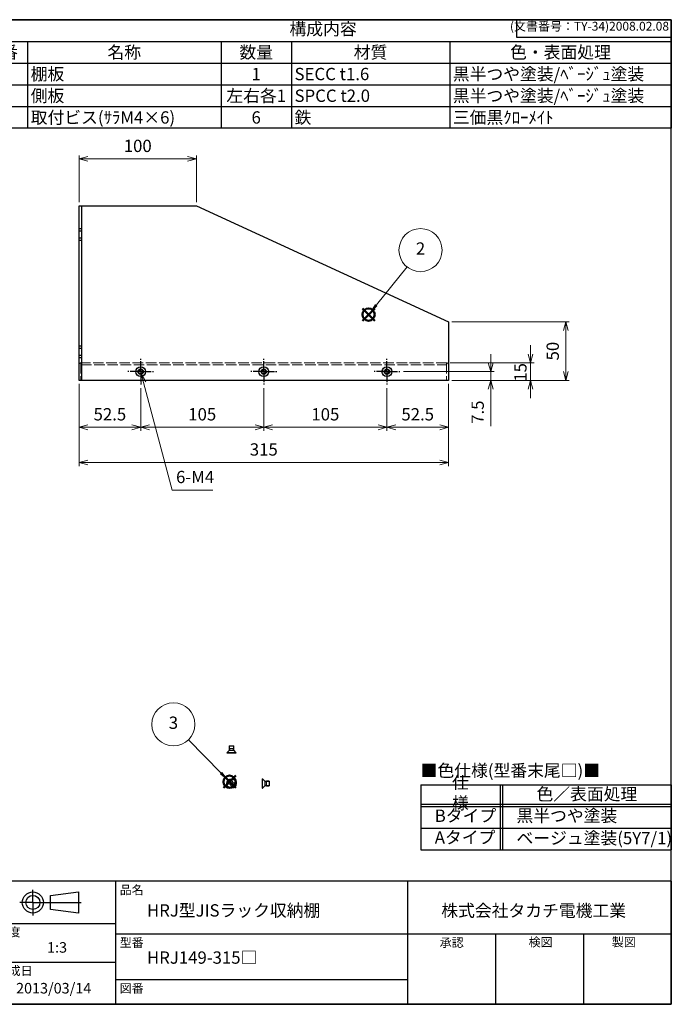
# Model space of a CAD drawing. Units: millimetres. Extents: x 0 to 1209, y 0 to 840.
# Drawn here: x 653 to 1209, y 0 to 840 of the extents above; entities that cross this region are included whole.
import ezdxf
from ezdxf.enums import TextEntityAlignment as Align

# ---------------------------------------------------------------- set-up
doc = ezdxf.new("R2010")
doc.units = ezdxf.units.MM
doc.header["$LTSCALE"] = 3
for name, pattern in [('AM_ISO02W050x2', [3.75, 3, -0.75]), ('AM_ISO08W050', [18, 12, -1.5, 3, -1.5]), ('AM_ISO08W050x2', [9, 6, -0.75, 1.5, -0.75]), ('gen7a', [6.875, 4.75, -0.875, 0.375, -0.875])]:
    doc.linetypes.add(name, pattern=pattern)
doc.layers.add('7A', color=4, linetype='gen7a')
doc.layers.add('RAHM2', color=1, linetype='Continuous')
doc.layers.add('AM_12', color=7, linetype='Continuous', lineweight=50, plot=False)
for name, color, linetype, lineweight in [('AM_5', 3, 'Continuous', 13), ('AM_7', 4, 'AM_ISO08W050', 25), ('側板', 2, 'Continuous', 25), ('棚板', 7, 'Continuous', 25), ('棚板0', 7, 'AM_ISO02W050x2', 13), ('ﾋﾞｽ', 8, 'Continuous', 25), ('ﾋﾞｽ0', 8, 'AM_ISO02W050x2', 13)]:
    doc.layers.add(name, color=color, linetype=linetype, lineweight=lineweight)
doc.styles.add('ACISOTS', font='isocp.shx', dxfattribs={"height": 1, "bigfont": 'extfont.shx'})
doc.styles.get("Standard").update_dxf_attribs({"font": 'ISOCP.SHX', "bigfont": 'bigfont.shx'})
doc.dimstyles.new('AM_ISO$0', dxfattribs={"dimtxt": 3.5, "dimasz": 2.5, "dimexe": 1, "dimexo": 1, "dimgap": 1.5, "dimtad": 1, "dimdsep": 46, "dimtxsty": 'STANDARD', "dimblk": 'OPEN30', "dimcen": 0, "dimclrd": 256, "dimclre": 256, "dimclrt": 2, "dimadec": 0, "dimazin": 2, "dimtp": 0.1, "dimtm": 0.1, "dimtfac": 0.71, "dimtmove": 0, "dimatfit": 3, "dimldrblk": 'OPEN30', "dimfxl": 1, "dimlwd": -1, "dimlwe": -1, "dimarcsym": 0})
doc.dimstyles.new('AM_ISO$3', dxfattribs={"dimtxt": 3.5, "dimasz": 2.5, "dimexe": 1, "dimexo": 1, "dimgap": 1.5, "dimtad": 1, "dimtoh": 1, "dimdsep": 46, "dimtxsty": 'STANDARD', "dimblk": 'OPEN30', "dimcen": 0, "dimclrd": 256, "dimclre": 256, "dimclrt": 2, "dimadec": 0, "dimazin": 2, "dimtp": 0.1, "dimtm": 0.1, "dimtfac": 0.71, "dimtofl": 0, "dimtmove": 0, "dimatfit": 0, "dimldrblk": 'OPEN30', "dimfxl": 1, "dimlwd": -1, "dimlwe": -1, "dimarcsym": 0})
doc.dimstyles.new('AM_JIS', dxfattribs={"dimtxt": 3.5, "dimasz": 2.5, "dimexe": 1, "dimexo": 1, "dimgap": 1.5, "dimtad": 3, "dimdsep": 46, "dimtxsty": 'STANDARD', "dimblk": 'OPEN30', "dimblk1": 'OPEN30', "dimblk2": 'OPEN30', "dimcen": 0, "dimclrd": 256, "dimclre": 256, "dimclrt": 2, "dimadec": 0, "dimazin": 2, "dimtp": 0.1, "dimtm": 0.1, "dimtfac": 0.71, "dimtdec": 3, "dimtmove": 0, "dimatfit": 3, "dimldrblk": 'OPEN30', "dimfxl": 1, "dimtzin": 0, "dimlwd": -1, "dimlwe": -1, "dimarcsym": 0})

# ---------------------------------------------------------------- blocks, each defined once
blk = doc.blocks.new('TK-A3')
for p, q in [((359, 280), (359, 275)), ((359, 275), (403, 275))]:
    blk.add_line(p, q)
blk.add_lwpolyline([(0, 0), (403, 0), (403, 280), (0, 280)], close=True)
at = {"insert": (402.36, 276.11), "char_height": 2.5, "width": 43.0784, "attachment_point": 9}
blk.add_mtext('(文書番号：TY-34)2008.02.08', dxfattribs=at)
blk = doc.blocks.new('TK-仕様書')
for p, q in [((0, 35), (-193, 35)), ((-193, 35), (-193, 0)), ((-158, 35), (-158, 0)), ((-75, 35), (-75, 0)), ((0, 35), (0, 0)), ((-176.49, 30.96), (-168.49, 31.96)), ((-176.49, 26.96), (-176.49, 30.96)), ((-168.49, 31.96), (-168.49, 25.96)), ((-168.49, 25.96), (-176.49, 26.96)), ((-193, 23), (-158, 23)), ((-158, 20), (0, 20)), ((-50, 20), (-50, 0)), ((-25, 20), (-25, 0)), ((-193, 12), (-158, 12)), ((-75, 7), (-158, 7)), ((0, 0), (-193, 0))]:
    blk.add_line(p, q)
for radius in [3, 2]:
    blk.add_circle((-181.49, 28.96), radius)
at = {"layer": '7A'}
for q in [(-181.49, 32.53), (-185.21, 28.96), (-181.49, 25.25), (-167.71, 28.96)]:
    blk.add_line((-181.49, 28.96), q, dxfattribs=at)
at = {"insert": (-39.13, 26.64), "char_height": 3.5, "width": 60, "attachment_point": 5}
blk.add_mtext('\\fＭＳ ゴシック|b0|i0|c128|p49;株式会社タカチ電機工業', dxfattribs=at)
for tag, p, height in [('品名', (-149.06, 24.95), 3.5), ('型番', (-149.06, 11.54), 3.5), ('GEN-TITLE-DAT', (-186.26, 3.08), 3), ('図番', (-149.06, 2.06), 3)]:
    blk.add_attdef(tag, p, '', height=height)
for tag, height, p in [('GEN-TITLE-SCA', 3, (-174.61, 15.79)), ('承認', 3.5, (-62.5, 7.73)), ('検図', 3.5, (-37.5, 7.73)), ('製図', 3.5, (-12.5, 7.73))]:
    blk.add_attdef(tag, text='', height=height).set_placement(p, align=Align.MIDDLE)
at = {"layer": 'RAHM2', "char_height": 2.5}
for s, insert, width, attachment_point in [('品名', (-156.8, 33.8), 90, 1), ('尺度', (-191.8, 21.8), 20, 1), ('型番', (-156.8, 18.8), 90, 1), ('承認', (-62.43, 18.8), 17, 2), ('検図', (-37.17, 18.93), 17, 2), ('製図', (-13.5, 18.96), 17, 2), ('作成日', (-191.8, 10.8), 60, 1), ('図番', (-156.8, 5.8), 90, 1)]:
    blk.add_mtext(s, dxfattribs=dict(at, insert=insert, width=width, attachment_point=attachment_point))
blk = doc.blocks.new('_Open30')
at = {"color": 0, "linetype": 'ByBlock', "lineweight": -2}
for p, q in [((-1, 0.27), (0, 0)), ((0, 0), (-1, -0.27)), ((0, 0), (-1, 0))]:
    blk.add_line(p, q, dxfattribs=at)
blk = doc.blocks.new('*D5')
at = {"layer": 'AM_5'}
for p, q in [((703.98, 529.24), (703.98, 459.24)), ((1018.98, 529.24), (1018.98, 459.24)), ((711.48, 462.24), (1011.48, 462.24))]:
    blk.add_line(p, q, dxfattribs=at)
at = {"layer": 'Defpoints', "color": 0}
for p in [(703.98, 532.24), (1018.98, 532.24), (1018.98, 462.24)]:
    blk.add_point(p, dxfattribs=at)
at = {"layer": 'AM_5', "xscale": 7.5, "yscale": 7.5, "zscale": 7.5, "rotation": 180}
blk.add_blockref('_Open30', (703.98, 462.24), dxfattribs=at)
at = {"layer": 'AM_5', "xscale": 7.5, "yscale": 7.5, "zscale": 7.5}
blk.add_blockref('_Open30', (1018.98, 462.24), dxfattribs=at)
at = {"layer": 'AM_5', "color": 2, "insert": (861.48, 471.99), "char_height": 10.5, "attachment_point": 5}
blk.add_mtext('315', dxfattribs=at)
blk = doc.blocks.new('*S39')
at = {"layer": 'AM_12', "color": 4}
for p, q in [((945.64, 583.17), (956.14, 593.67)), ((945.64, 593.67), (956.14, 583.17))]:
    blk.add_line(p, q, dxfattribs=at)
blk.add_circle((950.89, 588.42), 5.25, dxfattribs=at)
blk = doc.blocks.new('*S40')
at = {"layer": 'AM_12', "color": 4}
for p, q in [((827.02, 184.59), (837.52, 195.09)), ((827.02, 195.09), (837.52, 184.59))]:
    blk.add_line(p, q, dxfattribs=at)
blk.add_circle((832.27, 189.84), 5.25, dxfattribs=at)
blk = doc.blocks.new('*S41')
at = {"layer": 'AM_5', "color": 3}
blk.add_line((983.62, 629.09), (957.47, 596.6), dxfattribs=at)
blk.add_circle((995.14, 643.41), 18.38, dxfattribs=at)
at = {"layer": 'AM_5', "color": 3, "linetype": 'Continuous'}
blk.add_trace([(956.4, 597.47), (958.55, 595.73), (950.89, 588.42)], dxfattribs=at)
at = {"layer": 'AM_5', "color": 7, "insert": (995.14, 643.41), "char_height": 10.5, "attachment_point": 5, "style": 'ACISOTS'}
blk.add_mtext('2', dxfattribs=at)
blk = doc.blocks.new('*S42')
at = {"layer": 'AM_5', "color": 3}
blk.add_line((797.26, 225.7), (824.93, 197.36), dxfattribs=at)
blk.add_circle((784.42, 238.85), 18.38, dxfattribs=at)
at = {"layer": 'AM_5', "color": 3, "linetype": 'Continuous'}
blk.add_trace([(823.94, 196.39), (825.92, 198.32), (832.27, 189.84)], dxfattribs=at)
at = {"layer": 'AM_5', "color": 7, "insert": (784.42, 238.85), "char_height": 10.5, "attachment_point": 5, "style": 'ACISOTS'}
blk.add_mtext('3', dxfattribs=at)
blk = doc.blocks.new('A$C655D6ED7')
at = {"layer": 'ﾋﾞｽ'}
for p, q in [((-2.25, 0.51), (-1.94, 0.51)), ((-2.25, -0.51), (-2.25, 0.51)), ((-0.51, 1.94), (-0.51, 2.25)), ((-0.51, 2.25), (0.51, 2.25)), ((0.51, 2.25), (0.51, 1.94)), ((1.94, 0.51), (2.25, 0.51)), ((2.25, 0.51), (2.25, -0.51)), ((-1.94, -0.51), (-2.25, -0.51)), ((-0.51, -2.25), (-0.51, -1.94)), ((0.51, -2.25), (-0.51, -2.25)), ((0.51, -1.94), (0.51, -2.25)), ((2.25, -0.51), (1.94, -0.51))]:
    blk.add_line(p, q, dxfattribs=at)
blk.add_circle((0, 0), 4, dxfattribs=at)
for centre, start, end in [((-1.94, 1.94), 270, 0), ((1.94, 1.94), 180, 270), ((-1.94, -1.94), 0, 90), ((1.94, -1.94), 90, 180)]:
    blk.add_arc(centre, 1.43, start, end, dxfattribs=at)
blk = doc.blocks.new('A$C6B9A6BB8')
at = {"layer": 'ﾋﾞｽ'}
for p, q in [((0, 4), (0.2, 4)), ((0, 4), (0, -4)), ((2.42, 1.78), (0.2, 4)), ((0.2, -4), (0.2, 4)), ((3.6, 2), (2.59, 1.68)), ((6, 2), (3.6, 2)), ((3.6, -2), (3.6, 2)), ((6, 2), (6, -2)), ((0, -4), (0.2, -4)), ((0.2, -4), (2.42, -1.78)), ((2.59, -1.68), (3.6, -2)), ((3.6, -2), (6, -2))]:
    blk.add_line(p, q, dxfattribs=at)
for centre, start, end in [((2.7, 2.07), 225, 270), ((2.7, -2.07), 90, 135)]:
    blk.add_arc(centre, 0.4, start, end, dxfattribs=at)
at = {"layer": 'ﾋﾞｽ0'}
for p, q in [((2.2, -2), (2.2, 2)), ((2.7, 1.67), (6, 1.67)), ((6, -1.67), (2.7, -1.67))]:
    blk.add_line(p, q, dxfattribs=at)
blk = doc.blocks.new('*S43')
at = {"color": 7}
for p, q in [((615, 840), (1209, 840)), ((615, 747.375), (615, 840)), ((1209, 840), (1209, 747.375)), ((1209, 747.375), (615, 747.375))]:
    blk.add_line(p, q, dxfattribs=at)
at = {"color": 1}
for p, q in [((615, 821.475), (1209, 821.475)), ((660, 821.475), (660, 802.95)), ((825, 821.475), (825, 802.95)), ((885, 821.475), (885, 802.95)), ((1020, 821.475), (1020, 802.95)), ((615, 802.95), (1209, 802.95)), ((660, 802.95), (660, 784.425)), ((825, 802.95), (825, 784.425)), ((885, 802.95), (885, 784.425)), ((1020, 802.95), (1020, 784.425)), ((615, 784.425), (1209, 784.425)), ((660, 784.425), (660, 765.9)), ((825, 784.425), (825, 765.9)), ((885, 784.425), (885, 765.9)), ((1020, 784.425), (1020, 765.9)), ((615, 765.9), (1209, 765.9)), ((660, 765.9), (660, 747.375)), ((825, 765.9), (825, 747.375)), ((885, 765.9), (885, 747.375)), ((1020, 765.9), (1020, 747.375))]:
    blk.add_line(p, q, dxfattribs=at)
at = {"color": 2, "insert": (912, 830.737), "char_height": 10.5, "attachment_point": 5, "style": 'ACISOTS'}
blk.add_mtext('構成内容', dxfattribs=at)
at = {"color": 2, "char_height": 10.5, "style": 'ACISOTS'}
for s, insert, width, attachment_point in [('照番', (637.5, 817.425), 39.6, 2), ('名称', (742.5, 817.425), 159.6, 2), ('数量', (855, 817.425), 54.6, 2), ('材質', (952.5, 817.425), 129.6, 2), ('色・表面処理', (1114.5, 817.425), 183.6, 2), ('1', (637.5, 798.9), 39.6, 2), ('棚板', (662.7, 798.9), 159.6, 1), ('1', (855, 798.9), 54.6, 2), ('SECC t1.6', (887.7, 798.9), 129.6, 1), ('黒半つや塗装/ﾍﾞｰｼﾞｭ塗装', (1022.7, 798.9), 183.6, 1), ('側板', (662.7, 780.375), 159.6, 1), ('左右各1', (855, 780.375), 54.6, 2), ('黒半つや塗装/ﾍﾞｰｼﾞｭ塗装', (1022.7, 780.375), 183.6, 1), ('2', (637.5, 780.375), 39.6, 2), ('SPCC t2.0', (887.7, 780.375), 129.6, 1), ('3', (637.5, 761.85), 39.6, 2), ('取付ビス(ｻﾗM4×6)', (662.7, 761.85), 159.6, 1), ('6', (855, 761.85), 54.6, 2), ('鉄', (887.7, 761.85), 129.6, 1), ('三価黒ｸﾛｰﾒｲﾄ', (1022.7, 761.85), 183.6, 1)]:
    blk.add_mtext(s, dxfattribs=dict(at, insert=insert, width=width, attachment_point=attachment_point))
blk = doc.blocks.new('*D11')
at = {"layer": 'AM_5'}
for p, q in [((703.98, 684.24), (703.98, 724.24)), ((803.98, 684.24), (803.98, 724.24)), ((796.48, 721.24), (711.48, 721.24))]:
    blk.add_line(p, q, dxfattribs=at)
at = {"layer": 'Defpoints', "color": 0}
for p in [(703.98, 721.24), (703.98, 681.24), (803.98, 681.24)]:
    blk.add_point(p, dxfattribs=at)
at = {"layer": 'AM_5', "xscale": 7.5, "yscale": 7.5, "zscale": 7.5, "rotation": 180}
blk.add_blockref('_Open30', (703.98, 721.24), dxfattribs=at)
at = {"layer": 'AM_5', "xscale": 7.5, "yscale": 7.5, "zscale": 7.5}
blk.add_blockref('_Open30', (803.98, 721.24), dxfattribs=at)
at = {"layer": 'AM_5', "color": 2, "insert": (753.98, 730.99), "char_height": 10.5, "attachment_point": 5}
blk.add_mtext('100', dxfattribs=at)
blk = doc.blocks.new('*D25')
at = {"layer": 'AM_5'}
for p, q in [((703.98, 529.24), (703.98, 489.24)), ((756.48, 525.74), (756.48, 489.24)), ((711.48, 492.24), (748.98, 492.24))]:
    blk.add_line(p, q, dxfattribs=at)
at = {"layer": 'Defpoints', "color": 0}
for p in [(703.98, 532.24), (756.48, 528.74), (756.48, 492.24)]:
    blk.add_point(p, dxfattribs=at)
at = {"layer": 'AM_5', "xscale": 7.5, "yscale": 7.5, "zscale": 7.5, "rotation": 180}
blk.add_blockref('_Open30', (703.98, 492.24), dxfattribs=at)
at = {"layer": 'AM_5', "xscale": 7.5, "yscale": 7.5, "zscale": 7.5}
blk.add_blockref('_Open30', (756.48, 492.24), dxfattribs=at)
at = {"layer": 'AM_5', "color": 2, "insert": (730.23, 501.99), "char_height": 10.5, "attachment_point": 5}
blk.add_mtext('52.5', dxfattribs=at)
blk = doc.blocks.new('*D26')
at = {"layer": 'AM_5'}
for p, q in [((756.48, 525.74), (756.48, 489.24)), ((861.48, 525.74), (861.48, 489.24)), ((763.98, 492.24), (853.98, 492.24))]:
    blk.add_line(p, q, dxfattribs=at)
at = {"layer": 'Defpoints', "color": 0}
for p in [(756.48, 528.74), (861.48, 528.74), (861.48, 492.24)]:
    blk.add_point(p, dxfattribs=at)
at = {"layer": 'AM_5', "xscale": 7.5, "yscale": 7.5, "zscale": 7.5, "rotation": 180}
blk.add_blockref('_Open30', (756.48, 492.24), dxfattribs=at)
at = {"layer": 'AM_5', "xscale": 7.5, "yscale": 7.5, "zscale": 7.5}
blk.add_blockref('_Open30', (861.48, 492.24), dxfattribs=at)
at = {"layer": 'AM_5', "color": 2, "insert": (808.98, 501.99), "char_height": 10.5, "attachment_point": 5}
blk.add_mtext('105', dxfattribs=at)
blk = doc.blocks.new('*D27')
at = {"layer": 'AM_5'}
for p, q in [((861.48, 525.74), (861.48, 489.24)), ((966.48, 525.74), (966.48, 489.24)), ((868.98, 492.24), (958.98, 492.24))]:
    blk.add_line(p, q, dxfattribs=at)
at = {"layer": 'Defpoints', "color": 0}
for p in [(861.48, 528.74), (966.48, 528.74), (966.48, 492.24)]:
    blk.add_point(p, dxfattribs=at)
at = {"layer": 'AM_5', "xscale": 7.5, "yscale": 7.5, "zscale": 7.5, "rotation": 180}
blk.add_blockref('_Open30', (861.48, 492.24), dxfattribs=at)
at = {"layer": 'AM_5', "xscale": 7.5, "yscale": 7.5, "zscale": 7.5}
blk.add_blockref('_Open30', (966.48, 492.24), dxfattribs=at)
at = {"layer": 'AM_5', "color": 2, "insert": (913.98, 501.99), "char_height": 10.5, "attachment_point": 5}
blk.add_mtext('105', dxfattribs=at)
blk = doc.blocks.new('*D28')
at = {"layer": 'AM_5'}
for p, q in [((1018.98, 529.24), (1018.98, 489.24)), ((966.48, 525.74), (966.48, 489.24)), ((973.98, 492.24), (1011.48, 492.24))]:
    blk.add_line(p, q, dxfattribs=at)
at = {"layer": 'Defpoints', "color": 0}
for p in [(1018.98, 532.24), (966.48, 528.74), (1018.98, 492.24)]:
    blk.add_point(p, dxfattribs=at)
at = {"layer": 'AM_5', "xscale": 7.5, "yscale": 7.5, "zscale": 7.5, "rotation": 180}
blk.add_blockref('_Open30', (966.48, 492.24), dxfattribs=at)
at = {"layer": 'AM_5', "xscale": 7.5, "yscale": 7.5, "zscale": 7.5}
blk.add_blockref('_Open30', (1018.98, 492.24), dxfattribs=at)
at = {"layer": 'AM_5', "color": 2, "insert": (992.73, 501.99), "char_height": 10.5, "attachment_point": 5}
blk.add_mtext('52.5', dxfattribs=at)
blk = doc.blocks.new('*D29')
at = {"layer": 'AM_5'}
for p, q in [((1088.98, 554.74), (1088.98, 562.24)), ((1020.38, 547.24), (1091.98, 547.24)), ((1088.98, 532.24), (1088.98, 547.24)), ((1021.98, 532.24), (1091.98, 532.24)), ((1088.98, 524.74), (1088.98, 517.24))]:
    blk.add_line(p, q, dxfattribs=at)
at = {"layer": 'Defpoints', "color": 0}
for p in [(1017.38, 547.24), (1088.98, 547.24), (1018.98, 532.24)]:
    blk.add_point(p, dxfattribs=at)
at = {"layer": 'AM_5', "xscale": 7.5, "yscale": 7.5, "zscale": 7.5}
for p, rotation in [((1088.98, 547.24), 270), ((1088.98, 532.24), 90)]:
    blk.add_blockref('_Open30', p, dxfattribs=dict(at, rotation=rotation))
at = {"layer": 'AM_5', "color": 2, "insert": (1081.68, 539.11), "char_height": 10.5, "attachment_point": 5, "rotation": 90}
blk.add_mtext('15', dxfattribs=at)
blk = doc.blocks.new('*D30')
at = {"layer": 'AM_5'}
for p, q in [((1021.98, 582.24), (1121.98, 582.24)), ((1118.98, 539.74), (1118.98, 574.74)), ((1021.98, 532.24), (1121.98, 532.24))]:
    blk.add_line(p, q, dxfattribs=at)
at = {"layer": 'Defpoints', "color": 0}
for p in [(1018.98, 582.24), (1118.98, 582.24), (1018.98, 532.24)]:
    blk.add_point(p, dxfattribs=at)
at = {"layer": 'AM_5', "xscale": 7.5, "yscale": 7.5, "zscale": 7.5}
for p, rotation in [((1118.98, 582.24), 90), ((1118.98, 532.24), 270)]:
    blk.add_blockref('_Open30', p, dxfattribs=dict(at, rotation=rotation))
at = {"layer": 'AM_5', "color": 2, "insert": (1109.23, 557.24), "char_height": 10.5, "attachment_point": 5, "rotation": 90}
blk.add_mtext('50', dxfattribs=at)
blk = doc.blocks.new('*D31')
at = {"layer": 'AM_5'}
for p, q in [((758.92, 530.56), (783.38, 438.74)), ((783.38, 438.74), (817.91, 438.74))]:
    blk.add_line(p, q, dxfattribs=at)
at = {"layer": 'Defpoints', "color": 0}
for p in [(755.96, 541.67), (756.99, 537.8)]:
    blk.add_point(p, dxfattribs=at)
at = {"layer": 'AM_5', "xscale": 7.5, "yscale": 7.5, "zscale": 7.5, "rotation": 104.9186420250128}
blk.add_blockref('_Open30', (756.99, 537.8), dxfattribs=at)
at = {"layer": 'AM_5', "color": 2, "insert": (802.9, 448.49), "char_height": 10.5, "attachment_point": 5}
blk.add_mtext('6-M4', dxfattribs=at)
blk = doc.blocks.new('A$C67537755')
at = {"color": 7}
for p, q in [((0, 55.57), (213.74, 55.57)), ((0, 55.57), (0, 0)), ((213.74, 55.57), (213.74, 0)), ((0, 0), (213.74, 0))]:
    blk.add_line(p, q, dxfattribs=at)
at = {"color": 1}
for p, q in [((67.72, 55.57), (67.72, 0)), ((69.72, 55.57), (69.72, 0)), ((0, 39.05), (213.74, 39.05)), ((0, 37.05), (213.74, 37.05)), ((0, 18.52), (213.74, 18.52))]:
    blk.add_line(p, q, dxfattribs=at)
at = {"color": 2, "insert": (0, 66.35), "char_height": 10.5, "attachment_point": 4, "style": 'ACISOTS'}
blk.add_mtext('■色仕様(型番末尾□)■', dxfattribs=at)
at = {"color": 2, "char_height": 10.5, "style": 'ACISOTS'}
for s, insert, width, attachment_point in [('仕\u3000様', (33.86, 47.31), 39.6, 5), ('色／表面処理', (141.73, 46.27), 74.0831, 5), ('Bタイプ', (12, 27.79), 42.8757, 4), ('黒半つや塗装', (81.72, 27.75), 73.8554, 4), ('Aタイプ', (12, 9.26), 43.7195, 4), ('ベージュ塗装(5Y7/1)', (81.72, 8.7), 120.0176, 4)]:
    blk.add_mtext(s, dxfattribs=dict(at, insert=insert, width=width, attachment_point=attachment_point))
blk = doc.blocks.new('*D36')
at = {"layer": 'AM_5'}
for p, q in [((1054.98, 547.24), (1054.98, 554.74)), ((980.48, 539.74), (1057.98, 539.74)), ((1054.98, 539.74), (1054.98, 532.24)), ((1021.98, 532.24), (1057.98, 532.24)), ((1054.98, 524.74), (1054.98, 493.1))]:
    blk.add_line(p, q, dxfattribs=at)
at = {"layer": 'Defpoints', "color": 0}
for p in [(977.48, 539.74), (1018.98, 532.24), (1054.98, 532.24)]:
    blk.add_point(p, dxfattribs=at)
at = {"layer": 'AM_5', "xscale": 7.5, "yscale": 7.5, "zscale": 7.5}
for p, rotation in [((1054.98, 539.74), 270), ((1054.98, 532.24), 90)]:
    blk.add_blockref('_Open30', p, dxfattribs=dict(at, rotation=rotation))
at = {"layer": 'AM_5', "color": 2, "insert": (1045.23, 505.17), "char_height": 10.5, "attachment_point": 5, "rotation": 90}
blk.add_mtext('7.5', dxfattribs=at)

msp = doc.modelspace()

# ---------------------------------------------------------------- linework, layer by layer
at = {"layer": 'AM_7', "linetype": 'AM_ISO08W050x2', "ltscale": 0.5}
for p, q in [((756.475, 539.737), (756.475, 550.737)), ((861.475, 539.737), (861.475, 550.737)), ((966.475, 539.737), (966.475, 550.737)), ((756.475, 539.737), (745.475, 539.737)), ((756.475, 539.737), (767.475, 539.737)), ((756.475, 539.737), (756.475, 528.737)), ((861.475, 539.737), (850.475, 539.737)), ((861.475, 539.737), (872.475, 539.737)), ((861.475, 539.737), (861.475, 528.737)), ((966.475, 539.737), (955.475, 539.737)), ((966.475, 539.737), (977.475, 539.737)), ((966.475, 539.737), (966.475, 528.737))]:
    msp.add_line(p, q, dxfattribs=at)
at = {"layer": '側板'}
for p, q in [((703.975, 681.237), (803.975, 681.237)), ((703.975, 532.237), (703.975, 681.237)), ((705.975, 681.237), (705.975, 532.237)), ((803.975, 681.237), (1018.975, 582.237)), ((703.975, 661.737), (705.975, 661.737)), ((703.975, 659.737), (705.975, 659.737)), ((705.975, 653.737), (703.975, 653.737)), ((705.975, 651.737), (703.975, 651.737)), ((1018.975, 582.237), (1018.975, 532.237)), ((703.975, 561.737), (705.975, 561.737)), ((703.975, 559.737), (705.975, 559.737)), ((703.975, 553.737), (705.975, 553.737)), ((703.975, 551.737), (705.975, 551.737)), ((1018.975, 532.237), (703.975, 532.237))]:
    msp.add_line(p, q, dxfattribs=at)
for centre, radius in [((756.475, 539.737), 4.2), ((756.475, 539.737), 2.25), ((861.475, 539.737), 4.2), ((861.475, 539.737), 2.25), ((966.475, 539.737), 4.2), ((966.475, 539.737), 2.25)]:
    msp.add_circle(centre, radius, dxfattribs=at)
at = {"layer": '棚板'}
for centre in [(756.475, 539.737), (861.475, 539.737), (966.475, 539.737)]:
    msp.add_circle(centre, 1.7, dxfattribs=at)
at = {"layer": '棚板0'}
for p, q in [((705.575, 547.237), (705.575, 532.237)), ((1017.375, 547.237), (705.575, 547.237)), ((1017.375, 547.237), (1017.375, 532.237)), ((703.975, 545.637), (703.975, 532.237)), ((705.575, 545.637), (1017.375, 545.637)), ((1018.975, 545.637), (1018.975, 532.237)), ((1018.975, 532.237), (703.975, 532.237))]:
    msp.add_line(p, q, dxfattribs=at)
for centre in [(756.475, 539.737), (861.475, 539.737), (966.475, 539.737)]:
    msp.add_circle(centre, 2, dxfattribs=at)
for centre, start, end in [((705.575, 545.637), 90, 180), ((1017.375, 545.637), 0, 90)]:
    msp.add_arc(centre, 1.6, start, end, dxfattribs=at)

# ---------------------------------------------------------------- block references
at = {"lineweight": 0, "xscale": 3, "yscale": 3, "zscale": 3}
msp.add_blockref('TK-A3', (0, 0), dxfattribs=at)
for name, p in [('*S43', (0, 0)), ('A$C67537755', (995.263, 131.736)), ('A$C655D6ED7', (834.039, 188.352)), ('A$C6B9A6BB8', (860.151, 188.352))]:
    msp.add_blockref(name, p)
at = {"rotation": 89.99999999999999}
msp.add_blockref('A$C6B9A6BB8', (834.039, 214.464), dxfattribs=at)
at = {"lineweight": 0, "xscale": 3, "yscale": 3, "zscale": 3}
msp.add_blockref('TK-仕様書', (1209, 0), dxfattribs=at).add_auto_attribs({'GEN-TITLE-DAT': '2013/03/14', '品名': 'HRJ型JISラック収納棚', '型番': 'HRJ149-315□', 'GEN-TITLE-SCA': '1:3'})
at = {"layer": 'AM_12'}
for name in ['*S39', '*S40']:
    msp.add_blockref(name, (0, 0), dxfattribs=at)
at = {"layer": 'AM_5'}
for name in ['*S41', '*S42']:
    msp.add_blockref(name, (0, 0), dxfattribs=at)

# ---------------------------------------------------------------- dimensions: what is measured, and where the dimension line sits
for base, p1, p2, angle, override, picture, middle in [((703.975, 721.237), (803.975, 681.237), (703.975, 681.237), 0, {"dimscale": 3}, '*D11', (753.975, 730.987)), ((1118.975, 582.237), (1018.975, 532.237), (1018.975, 582.237), 90, {"dimscale": 3}, '*D30', (1109.225, 557.237)), ((1054.975, 532.237), (977.475, 539.737), (1018.975, 532.237), 90, {"dimscale": 3}, '*D36', (1045.225, 505.169)), ((756.475, 492.237), (703.975, 532.237), (756.475, 528.737), 0, {"dimscale": 3, "dimtix": 1}, '*D25', (730.225, 501.988))]:
    dim = msp.add_linear_dim(base=base, p1=p1, p2=p2, angle=angle, dimstyle='AM_ISO$0', override=override, dxfattribs=at)
    dim.commit()
    dim.dimension.update_dxf_attribs({"geometry": picture, "text_midpoint": middle})
dim = msp.add_linear_dim(base=(1088.975, 547.237), p1=(1018.975, 532.237), p2=(1017.375, 547.237), angle=90, dimstyle='AM_ISO$0', override={"dimscale": 3, "dimtmove": 1}, dxfattribs=at)
dim.commit()
dim.dimension.update_dxf_attribs({"geometry": '*D29', "text_midpoint": (1091.429, 539.11), "dimtype": 160})
dim = msp.add_diameter_dim_2p(p1=(755.96, 541.669), p2=(756.99, 537.804), text='6-M4', dimstyle='AM_ISO$3', override={"dimscale": 3}, dxfattribs=at)
dim.commit()
dim.dimension.update_dxf_attribs({"geometry": '*D31', "text_midpoint": (802.897, 438.744), "dimtype": 163})
for base, p1, p2, dimstyle, override, picture, middle in [((1018.975, 462.237), (703.975, 532.237), (1018.975, 532.237), 'AM_JIS', {"dimscale": 3}, '*D5', (861.475, 471.987)), ((1018.975, 492.237), (966.475, 528.737), (1018.975, 532.237), 'AM_ISO$0', {"dimscale": 3, "dimtix": 1}, '*D28', (992.725, 501.988)), ((861.475, 492.237), (756.475, 528.737), (861.475, 528.737), 'AM_ISO$0', {"dimscale": 3, "dimtix": 1}, '*D26', (808.975, 501.987)), ((966.475, 492.237), (861.475, 528.737), (966.475, 528.737), 'AM_ISO$0', {"dimscale": 3, "dimtix": 1}, '*D27', (913.975, 501.987))]:
    dim = msp.add_linear_dim(base=base, p1=p1, p2=p2, dimstyle=dimstyle, override=override, dxfattribs=at)
    dim.commit()
    dim.dimension.update_dxf_attribs({"geometry": picture, "text_midpoint": middle})

doc.saveas('drawing.dxf')
